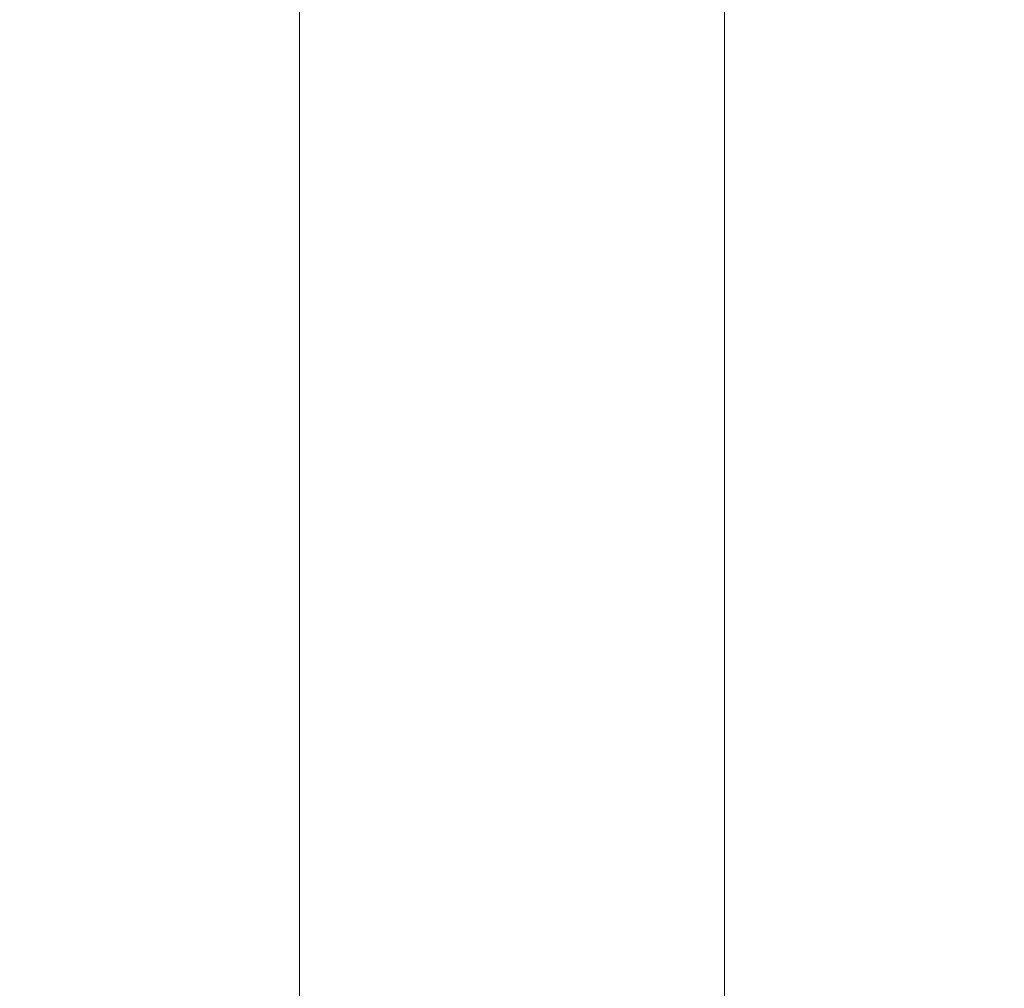
# Model space of a CAD drawing. Extents: x -25 to 25, y -141 to 56.
# Drawn here: x -6 to 6, y -45 to -33 of the extents above; entities that cross this region are included whole.
import ezdxf

# ---------------------------------------------------------------- set-up
doc = ezdxf.new("R2010")
doc.units = 0
doc.header["$LTSCALE"] = 500
doc.header["$MEASUREMENT"] = 0
doc.layers.add('FERRO_CHROM', color=7, linetype='Continuous')

msp = doc.modelspace()

# ---------------------------------------------------------------- linework, layer by layer
at = {"layer": 'FERRO_CHROM', "lineweight": 0}
for points, invisible_edges in [([(-3.444, -34.198, 150.41), (-3.444, -26.172, 150.41), (-3.461, -26.172, 150.071), (-3.461, -34.198, 150.071)], 15), ([(-3.444, -34.198, 149.733), (-3.461, -34.198, 150.071), (-3.461, -26.172, 150.071), (-3.444, -26.172, 149.733)], 15), ([(-3.392, -34.198, 150.745), (-3.392, -26.172, 150.745), (-3.444, -26.172, 150.41), (-3.444, -34.198, 150.41)], 15), ([(-3.392, -34.198, 149.398), (-3.444, -34.198, 149.733), (-3.444, -26.172, 149.733), (-3.392, -26.172, 149.398)], 15), ([(-3.308, -34.198, 151.074), (-3.308, -26.172, 151.074), (-3.392, -26.172, 150.745), (-3.392, -34.198, 150.745)], 15), ([(-3.308, -34.198, 149.068), (-3.392, -34.198, 149.398), (-3.392, -26.172, 149.398), (-3.308, -26.172, 149.068)], 15), ([(-3.193, -34.198, 151.394), (-3.193, -26.172, 151.394), (-3.308, -26.172, 151.074), (-3.308, -34.198, 151.074)], 15), ([(-3.193, -34.198, 148.749), (-3.308, -34.198, 149.068), (-3.308, -26.172, 149.068), (-3.193, -26.172, 148.749)], 15), ([(-3.193, -34.198, 151.394), (-3.049, -34.198, 151.702), (-3.049, -26.172, 151.702), (-3.193, -26.172, 151.394)], 15), ([(-3.193, -34.198, 148.749), (-3.193, -26.172, 148.749), (-3.049, -26.172, 148.441), (-3.049, -34.198, 148.441)], 15), ([(-3.049, -34.198, 151.702), (-2.875, -34.198, 151.994), (-2.875, -26.172, 151.994), (-3.049, -26.172, 151.702)], 15), ([(-3.049, -34.198, 148.441), (-3.049, -26.172, 148.441), (-2.875, -26.172, 148.149), (-2.875, -34.198, 148.149)], 15), ([(-2.875, -34.198, 151.994), (-2.674, -34.198, 152.267), (-2.674, -26.172, 152.267), (-2.875, -26.172, 151.994)], 15), ([(-2.875, -34.198, 148.149), (-2.875, -26.172, 148.149), (-2.674, -26.172, 147.876), (-2.674, -34.198, 147.876)], 15), ([(-2.674, -34.198, 152.267), (-2.447, -34.198, 152.519), (-2.447, -26.172, 152.519), (-2.674, -26.172, 152.267)], 15), ([(-2.674, -34.198, 147.876), (-2.674, -26.172, 147.876), (-2.447, -26.172, 147.624), (-2.447, -34.198, 147.624)], 15), ([(-2.196, -34.198, 152.746), (-2.196, -26.172, 152.746), (-2.447, -26.172, 152.519), (-2.447, -34.198, 152.519)], 11), ([(-2.196, -34.198, 147.397), (-2.447, -34.198, 147.624), (-2.447, -26.172, 147.624), (-2.196, -26.172, 147.397)], 13), ([(-1.922, -34.198, 152.946), (-1.922, -26.172, 152.946), (-2.196, -26.172, 152.746), (-2.196, -34.198, 152.746)], 15), ([(-1.922, -34.198, 147.196), (-2.196, -34.198, 147.397), (-2.196, -26.172, 147.397), (-1.922, -26.172, 147.196)], 15), ([(-1.63, -34.198, 153.12), (-1.63, -26.172, 153.12), (-1.922, -26.172, 152.946), (-1.922, -34.198, 152.946)], 15), ([(-1.63, -34.198, 147.023), (-1.922, -34.198, 147.196), (-1.922, -26.172, 147.196), (-1.63, -26.172, 147.023)], 15), ([(-1.323, -34.198, 153.265), (-1.323, -26.172, 153.265), (-1.63, -26.172, 153.12), (-1.63, -34.198, 153.12)], 15), ([(-1.323, -34.198, 146.878), (-1.63, -34.198, 147.023), (-1.63, -26.172, 147.023), (-1.323, -26.172, 146.878)], 15), ([(-1.323, -34.198, 153.265), (-1.003, -34.198, 153.38), (-1.003, -26.172, 153.38), (-1.323, -26.172, 153.265)], 15), ([(-1.323, -34.198, 146.878), (-1.323, -26.172, 146.878), (-1.003, -26.172, 146.763), (-1.003, -34.198, 146.763)], 15), ([(-1.003, -34.198, 153.38), (-0.674, -34.198, 153.464), (-0.674, -26.172, 153.464), (-1.003, -26.172, 153.38)], 15), ([(-1.003, -34.198, 146.763), (-1.003, -26.172, 146.763), (-0.674, -26.172, 146.679), (-0.674, -34.198, 146.679)], 15), ([(-0.674, -34.198, 153.464), (-0.338, -34.198, 153.515), (-0.338, -26.172, 153.515), (-0.674, -26.172, 153.464)], 15), ([(-0.674, -34.198, 146.679), (-0.674, -26.172, 146.679), (-0.338, -26.172, 146.628), (-0.338, -34.198, 146.628)], 15), ([(-0.338, -34.198, 153.515), (0, -34.198, 153.532), (0, -26.172, 153.532), (-0.338, -26.172, 153.515)], 15), ([(-0.338, -34.198, 146.628), (-0.338, -26.172, 146.628), (0, -26.172, 146.61), (0, -34.198, 146.61)], 15), ([(0.338, -34.198, 146.628), (0, -34.198, 146.61), (0, -26.172, 146.61), (0.338, -26.172, 146.628)], 15), ([(0.338, -34.198, 153.515), (0.338, -26.172, 153.515), (0, -26.172, 153.532), (0, -34.198, 153.532)], 15), ([(0.674, -34.198, 146.679), (0.338, -34.198, 146.628), (0.338, -26.172, 146.628), (0.674, -26.172, 146.679)], 15), ([(0.674, -34.198, 153.464), (0.674, -26.172, 153.464), (0.338, -26.172, 153.515), (0.338, -34.198, 153.515)], 15), ([(1.003, -34.198, 146.763), (0.674, -34.198, 146.679), (0.674, -26.172, 146.679), (1.003, -26.172, 146.763)], 15), ([(1.003, -34.198, 153.38), (1.003, -26.172, 153.38), (0.674, -26.172, 153.464), (0.674, -34.198, 153.464)], 15), ([(1.323, -34.198, 146.878), (1.003, -34.198, 146.763), (1.003, -26.172, 146.763), (1.323, -26.172, 146.878)], 15), ([(1.323, -34.198, 153.265), (1.323, -26.172, 153.265), (1.003, -26.172, 153.38), (1.003, -34.198, 153.38)], 15), ([(1.323, -34.198, 146.878), (1.323, -26.172, 146.878), (1.63, -26.172, 147.023), (1.63, -34.198, 147.023)], 15), ([(1.323, -34.198, 153.265), (1.63, -34.198, 153.12), (1.63, -26.172, 153.12), (1.323, -26.172, 153.265)], 15), ([(1.63, -34.198, 147.023), (1.63, -26.172, 147.023), (1.922, -26.172, 147.196), (1.922, -34.198, 147.196)], 15), ([(1.63, -34.198, 153.12), (1.922, -34.198, 152.946), (1.922, -26.172, 152.946), (1.63, -26.172, 153.12)], 15), ([(1.922, -34.198, 147.196), (1.922, -26.172, 147.196), (2.196, -26.172, 147.397), (2.196, -34.198, 147.397)], 15), ([(1.922, -34.198, 152.946), (2.196, -34.198, 152.746), (2.196, -26.172, 152.746), (1.922, -26.172, 152.946)], 15), ([(2.196, -34.198, 147.397), (2.196, -26.172, 147.397), (2.447, -26.172, 147.624), (2.447, -34.198, 147.624)], 11), ([(2.196, -34.198, 152.746), (2.447, -34.198, 152.519), (2.447, -26.172, 152.519), (2.196, -26.172, 152.746)], 15), ([(2.674, -34.198, 152.267), (2.674, -26.172, 152.267), (2.447, -26.172, 152.519), (2.447, -34.198, 152.519)], 11), ([(2.674, -34.198, 147.876), (2.447, -34.198, 147.624), (2.447, -26.172, 147.624), (2.674, -26.172, 147.876)], 15), ([(2.875, -34.198, 151.994), (2.875, -26.172, 151.994), (2.674, -26.172, 152.267), (2.674, -34.198, 152.267)], 15), ([(2.875, -34.198, 148.149), (2.674, -34.198, 147.876), (2.674, -26.172, 147.876), (2.875, -26.172, 148.149)], 15), ([(3.049, -34.198, 151.702), (3.049, -26.172, 151.702), (2.875, -26.172, 151.994), (2.875, -34.198, 151.994)], 15), ([(3.049, -34.198, 148.441), (2.875, -34.198, 148.149), (2.875, -26.172, 148.149), (3.049, -26.172, 148.441)], 15), ([(3.193, -34.198, 151.394), (3.193, -26.172, 151.394), (3.049, -26.172, 151.702), (3.049, -34.198, 151.702)], 15), ([(3.193, -34.198, 148.749), (3.049, -34.198, 148.441), (3.049, -26.172, 148.441), (3.193, -26.172, 148.749)], 15), ([(3.193, -34.198, 151.394), (3.308, -34.198, 151.074), (3.308, -26.172, 151.074), (3.193, -26.172, 151.394)], 15), ([(3.193, -34.198, 148.749), (3.193, -26.172, 148.749), (3.308, -26.172, 149.068), (3.308, -34.198, 149.068)], 15), ([(3.308, -34.198, 151.074), (3.392, -34.198, 150.745), (3.392, -26.172, 150.745), (3.308, -26.172, 151.074)], 15), ([(3.308, -34.198, 149.068), (3.308, -26.172, 149.068), (3.392, -26.172, 149.398), (3.392, -34.198, 149.398)], 15), ([(3.392, -34.198, 150.745), (3.444, -34.198, 150.41), (3.444, -26.172, 150.41), (3.392, -26.172, 150.745)], 15), ([(3.392, -34.198, 149.398), (3.392, -26.172, 149.398), (3.444, -26.172, 149.733), (3.444, -34.198, 149.733)], 15), ([(3.444, -34.198, 150.41), (3.461, -34.198, 150.071), (3.461, -26.172, 150.071), (3.444, -26.172, 150.41)], 15), ([(3.444, -34.198, 149.733), (3.444, -26.172, 149.733), (3.461, -26.172, 150.071), (3.461, -34.198, 150.071)], 15), ([(-6.076, -32.638, 101.906), (-5.91, -37.06, 101.741), (-4.488, -37.143, 102.173), (-4.618, -32.756, 102.317)], 15), ([(-6.076, -32.638, 74.154), (-4.618, -32.756, 73.743), (-4.488, -37.143, 73.887), (-5.91, -37.06, 74.319)], 15), ([(6.076, -32.638, 101.906), (4.618, -32.756, 102.317), (4.488, -37.143, 102.173), (5.91, -37.06, 101.741)], 15), ([(6.076, -32.638, 74.154), (5.91, -37.06, 74.319), (4.488, -37.143, 73.887), (4.618, -32.756, 73.743)], 15), ([(-4.618, -32.756, 102.317), (-4.488, -37.143, 102.173), (-3.019, -37.211, 102.48), (-3.108, -32.853, 102.606)], 15), ([(-4.618, -32.756, 73.743), (-3.108, -32.853, 73.453), (-3.019, -37.211, 73.579), (-4.488, -37.143, 73.887)], 15), ([(4.618, -32.756, 102.317), (3.108, -32.853, 102.606), (3.019, -37.211, 102.48), (4.488, -37.143, 102.173)], 15), ([(4.618, -32.756, 73.743), (4.488, -37.143, 73.887), (3.019, -37.211, 73.579), (3.108, -32.853, 73.453)], 15), ([(-3.108, -32.853, 102.606), (-3.019, -37.211, 102.48), (-1.518, -37.257, 102.664), (-1.563, -32.918, 102.778)], 15), ([(-3.108, -32.853, 73.453), (-1.563, -32.918, 73.282), (-1.518, -37.257, 73.395), (-3.019, -37.211, 73.579)], 15), ([(3.108, -32.853, 102.606), (1.563, -32.918, 102.778), (1.518, -37.257, 102.664), (3.019, -37.211, 102.48)], 15), ([(3.108, -32.853, 73.453), (3.019, -37.211, 73.579), (1.518, -37.257, 73.395), (1.563, -32.918, 73.282)], 15), ([(-1.563, -32.918, 102.778), (-1.518, -37.257, 102.664), (0, -37.274, 102.726), (0, -32.943, 102.834)], 15), ([(-1.563, -32.918, 73.282), (0, -32.943, 73.226), (0, -37.274, 73.334), (-1.518, -37.257, 73.395)], 15), ([(1.563, -32.918, 102.778), (0, -32.943, 102.834), (0, -37.274, 102.726), (1.518, -37.257, 102.664)], 15), ([(1.563, -32.918, 73.282), (1.518, -37.257, 73.395), (0, -37.274, 73.334), (0, -32.943, 73.226)], 15), ([(-3.444, -42.223, 150.41), (-3.444, -34.198, 150.41), (-3.461, -34.198, 150.071), (-3.461, -42.223, 150.071)], 15), ([(-3.444, -42.223, 149.733), (-3.461, -42.223, 150.071), (-3.461, -34.198, 150.071), (-3.444, -34.198, 149.733)], 15), ([(-3.392, -42.223, 150.745), (-3.392, -34.198, 150.745), (-3.444, -34.198, 150.41), (-3.444, -42.223, 150.41)], 15), ([(-3.392, -42.223, 149.398), (-3.444, -42.223, 149.733), (-3.444, -34.198, 149.733), (-3.392, -34.198, 149.398)], 15), ([(-3.308, -42.223, 151.074), (-3.308, -34.198, 151.074), (-3.392, -34.198, 150.745), (-3.392, -42.223, 150.745)], 15), ([(-3.308, -42.223, 149.068), (-3.392, -42.223, 149.398), (-3.392, -34.198, 149.398), (-3.308, -34.198, 149.068)], 15), ([(-3.193, -42.223, 151.394), (-3.193, -34.198, 151.394), (-3.308, -34.198, 151.074), (-3.308, -42.223, 151.074)], 15), ([(-3.193, -42.223, 148.749), (-3.308, -42.223, 149.068), (-3.308, -34.198, 149.068), (-3.193, -34.198, 148.749)], 15), ([(-3.193, -42.223, 151.394), (-3.049, -42.223, 151.702), (-3.049, -34.198, 151.702), (-3.193, -34.198, 151.394)], 15), ([(-3.193, -42.223, 148.749), (-3.193, -34.198, 148.749), (-3.049, -34.198, 148.441), (-3.049, -42.223, 148.441)], 15), ([(-3.049, -42.223, 151.702), (-2.875, -42.223, 151.994), (-2.875, -34.198, 151.994), (-3.049, -34.198, 151.702)], 15), ([(-3.049, -42.223, 148.441), (-3.049, -34.198, 148.441), (-2.875, -34.198, 148.149), (-2.875, -42.223, 148.149)], 15), ([(-2.875, -42.223, 151.994), (-2.674, -42.223, 152.267), (-2.674, -34.198, 152.267), (-2.875, -34.198, 151.994)], 15), ([(-2.875, -42.223, 148.149), (-2.875, -34.198, 148.149), (-2.674, -34.198, 147.876), (-2.674, -42.223, 147.876)], 15), ([(-2.674, -42.223, 152.267), (-2.447, -42.223, 152.519), (-2.447, -34.198, 152.519), (-2.674, -34.198, 152.267)], 15), ([(-2.674, -42.223, 147.876), (-2.674, -34.198, 147.876), (-2.447, -34.198, 147.624), (-2.447, -42.223, 147.624)], 15), ([(-2.196, -42.223, 152.746), (-2.196, -34.198, 152.746), (-2.447, -34.198, 152.519), (-2.447, -42.223, 152.519)], 11), ([(-2.196, -42.223, 147.397), (-2.447, -42.223, 147.624), (-2.447, -34.198, 147.624), (-2.196, -34.198, 147.397)], 13), ([(-1.922, -42.223, 152.946), (-1.922, -34.198, 152.946), (-2.196, -34.198, 152.746), (-2.196, -42.223, 152.746)], 15), ([(-1.922, -42.223, 147.196), (-2.196, -42.223, 147.397), (-2.196, -34.198, 147.397), (-1.922, -34.198, 147.196)], 15), ([(-1.63, -42.223, 153.12), (-1.63, -34.198, 153.12), (-1.922, -34.198, 152.946), (-1.922, -42.223, 152.946)], 15), ([(-1.63, -42.223, 147.023), (-1.922, -42.223, 147.196), (-1.922, -34.198, 147.196), (-1.63, -34.198, 147.023)], 15), ([(-1.323, -42.223, 153.265), (-1.323, -34.198, 153.265), (-1.63, -34.198, 153.12), (-1.63, -42.223, 153.12)], 15), ([(-1.323, -42.223, 146.878), (-1.63, -42.223, 147.023), (-1.63, -34.198, 147.023), (-1.323, -34.198, 146.878)], 15), ([(-1.323, -42.223, 153.265), (-1.003, -42.223, 153.38), (-1.003, -34.198, 153.38), (-1.323, -34.198, 153.265)], 15), ([(-1.323, -42.223, 146.878), (-1.323, -34.198, 146.878), (-1.003, -34.198, 146.763), (-1.003, -42.223, 146.763)], 15), ([(-1.003, -42.223, 153.38), (-0.674, -42.223, 153.464), (-0.674, -34.198, 153.464), (-1.003, -34.198, 153.38)], 15), ([(-1.003, -42.223, 146.763), (-1.003, -34.198, 146.763), (-0.674, -34.198, 146.679), (-0.674, -42.223, 146.679)], 15), ([(-0.674, -42.223, 153.464), (-0.338, -42.223, 153.515), (-0.338, -34.198, 153.515), (-0.674, -34.198, 153.464)], 15), ([(-0.674, -42.223, 146.679), (-0.674, -34.198, 146.679), (-0.338, -34.198, 146.628), (-0.338, -42.223, 146.628)], 15), ([(-0.338, -42.223, 153.515), (0, -42.223, 153.532), (0, -34.198, 153.532), (-0.338, -34.198, 153.515)], 15), ([(-0.338, -42.223, 146.628), (-0.338, -34.198, 146.628), (0, -34.198, 146.61), (0, -42.223, 146.61)], 15), ([(0.338, -42.223, 146.628), (0, -42.223, 146.61), (0, -34.198, 146.61), (0.338, -34.198, 146.628)], 15), ([(0.338, -42.223, 153.515), (0.338, -34.198, 153.515), (0, -34.198, 153.532), (0, -42.223, 153.532)], 15), ([(0.674, -42.223, 146.679), (0.338, -42.223, 146.628), (0.338, -34.198, 146.628), (0.674, -34.198, 146.679)], 15), ([(0.674, -42.223, 153.464), (0.674, -34.198, 153.464), (0.338, -34.198, 153.515), (0.338, -42.223, 153.515)], 15), ([(1.003, -42.223, 146.763), (0.674, -42.223, 146.679), (0.674, -34.198, 146.679), (1.003, -34.198, 146.763)], 15), ([(1.003, -42.223, 153.38), (1.003, -34.198, 153.38), (0.674, -34.198, 153.464), (0.674, -42.223, 153.464)], 15), ([(1.323, -42.223, 146.878), (1.003, -42.223, 146.763), (1.003, -34.198, 146.763), (1.323, -34.198, 146.878)], 15), ([(1.323, -42.223, 153.265), (1.323, -34.198, 153.265), (1.003, -34.198, 153.38), (1.003, -42.223, 153.38)], 15), ([(1.323, -42.223, 146.878), (1.323, -34.198, 146.878), (1.63, -34.198, 147.023), (1.63, -42.223, 147.023)], 15), ([(1.323, -42.223, 153.265), (1.63, -42.223, 153.12), (1.63, -34.198, 153.12), (1.323, -34.198, 153.265)], 15), ([(1.63, -42.223, 147.023), (1.63, -34.198, 147.023), (1.922, -34.198, 147.196), (1.922, -42.223, 147.196)], 15), ([(1.63, -42.223, 153.12), (1.922, -42.223, 152.946), (1.922, -34.198, 152.946), (1.63, -34.198, 153.12)], 15), ([(1.922, -42.223, 147.196), (1.922, -34.198, 147.196), (2.196, -34.198, 147.397), (2.196, -42.223, 147.397)], 15), ([(1.922, -42.223, 152.946), (2.196, -42.223, 152.746), (2.196, -34.198, 152.746), (1.922, -34.198, 152.946)], 15), ([(2.196, -42.223, 147.397), (2.196, -34.198, 147.397), (2.447, -34.198, 147.624), (2.447, -42.223, 147.624)], 11), ([(2.196, -42.223, 152.746), (2.447, -42.223, 152.519), (2.447, -34.198, 152.519), (2.196, -34.198, 152.746)], 15), ([(2.674, -42.223, 152.267), (2.674, -34.198, 152.267), (2.447, -34.198, 152.519), (2.447, -42.223, 152.519)], 11), ([(2.674, -42.223, 147.876), (2.447, -42.223, 147.624), (2.447, -34.198, 147.624), (2.674, -34.198, 147.876)], 15), ([(2.875, -42.223, 151.994), (2.875, -34.198, 151.994), (2.674, -34.198, 152.267), (2.674, -42.223, 152.267)], 15), ([(2.875, -42.223, 148.149), (2.674, -42.223, 147.876), (2.674, -34.198, 147.876), (2.875, -34.198, 148.149)], 15), ([(3.049, -42.223, 151.702), (3.049, -34.198, 151.702), (2.875, -34.198, 151.994), (2.875, -42.223, 151.994)], 15), ([(3.049, -42.223, 148.441), (2.875, -42.223, 148.149), (2.875, -34.198, 148.149), (3.049, -34.198, 148.441)], 15), ([(3.193, -42.223, 151.394), (3.193, -34.198, 151.394), (3.049, -34.198, 151.702), (3.049, -42.223, 151.702)], 15), ([(3.193, -42.223, 148.749), (3.049, -42.223, 148.441), (3.049, -34.198, 148.441), (3.193, -34.198, 148.749)], 15), ([(3.193, -42.223, 151.394), (3.308, -42.223, 151.074), (3.308, -34.198, 151.074), (3.193, -34.198, 151.394)], 15), ([(3.193, -42.223, 148.749), (3.193, -34.198, 148.749), (3.308, -34.198, 149.068), (3.308, -42.223, 149.068)], 15), ([(3.308, -42.223, 151.074), (3.392, -42.223, 150.745), (3.392, -34.198, 150.745), (3.308, -34.198, 151.074)], 15), ([(3.308, -42.223, 149.068), (3.308, -34.198, 149.068), (3.392, -34.198, 149.398), (3.392, -42.223, 149.398)], 15), ([(3.392, -42.223, 150.745), (3.444, -42.223, 150.41), (3.444, -34.198, 150.41), (3.392, -34.198, 150.745)], 15), ([(3.392, -42.223, 149.398), (3.392, -34.198, 149.398), (3.444, -34.198, 149.733), (3.444, -42.223, 149.733)], 15), ([(3.444, -42.223, 150.41), (3.461, -42.223, 150.071), (3.461, -34.198, 150.071), (3.444, -34.198, 150.41)], 15), ([(3.444, -42.223, 149.733), (3.444, -34.198, 149.733), (3.461, -34.198, 150.071), (3.461, -42.223, 150.071)], 15), ([(-5.78, -42.513, 101.613), (-4.387, -42.568, 102.061), (-4.488, -37.143, 102.173), (-5.91, -37.06, 101.741)], 15), ([(-5.78, -42.513, 74.447), (-5.91, -37.06, 74.319), (-4.488, -37.143, 73.887), (-4.387, -42.568, 73.999)], 15), ([(5.78, -42.513, 74.447), (4.387, -42.568, 73.999), (4.488, -37.143, 73.887), (5.91, -37.06, 74.319)], 15), ([(5.78, -42.513, 101.613), (5.91, -37.06, 101.741), (4.488, -37.143, 102.173), (4.387, -42.568, 102.061)], 15), ([(-4.387, -42.568, 102.061), (-2.95, -42.613, 102.382), (-3.019, -37.211, 102.48), (-4.488, -37.143, 102.173)], 15), ([(-4.387, -42.568, 73.999), (-4.488, -37.143, 73.887), (-3.019, -37.211, 73.579), (-2.95, -42.613, 73.677)], 15), ([(4.387, -42.568, 73.999), (2.95, -42.613, 73.677), (3.019, -37.211, 73.579), (4.488, -37.143, 73.887)], 15), ([(4.387, -42.568, 102.061), (4.488, -37.143, 102.173), (3.019, -37.211, 102.48), (2.95, -42.613, 102.382)], 15), ([(-2.95, -42.613, 102.382), (-1.483, -42.643, 102.576), (-1.518, -37.257, 102.664), (-3.019, -37.211, 102.48)], 15), ([(-2.95, -42.613, 73.677), (-3.019, -37.211, 73.579), (-1.518, -37.257, 73.395), (-1.483, -42.643, 73.483)], 15), ([(-1.483, -42.643, 102.576), (0, -42.655, 102.642), (0, -37.274, 102.726), (-1.518, -37.257, 102.664)], 15), ([(-1.483, -42.643, 73.483), (-1.518, -37.257, 73.395), (0, -37.274, 73.334), (0, -42.655, 73.418)], 15), ([(1.483, -42.643, 73.483), (0, -42.655, 73.418), (0, -37.274, 73.334), (1.518, -37.257, 73.395)], 15), ([(1.483, -42.643, 102.576), (1.518, -37.257, 102.664), (0, -37.274, 102.726), (0, -42.655, 102.642)], 15), ([(2.95, -42.613, 73.677), (1.483, -42.643, 73.483), (1.518, -37.257, 73.395), (3.019, -37.211, 73.579)], 15), ([(2.95, -42.613, 102.382), (3.019, -37.211, 102.48), (1.518, -37.257, 102.664), (1.483, -42.643, 102.576)], 15), ([(-3.444, -50.249, 150.41), (-3.444, -42.223, 150.41), (-3.461, -42.223, 150.071), (-3.461, -50.249, 150.071)], 15), ([(-3.444, -50.249, 149.733), (-3.461, -50.249, 150.071), (-3.461, -42.223, 150.071), (-3.444, -42.223, 149.733)], 15), ([(-3.392, -50.249, 150.745), (-3.392, -42.223, 150.745), (-3.444, -42.223, 150.41), (-3.444, -50.249, 150.41)], 15), ([(-3.392, -50.249, 149.398), (-3.444, -50.249, 149.733), (-3.444, -42.223, 149.733), (-3.392, -42.223, 149.398)], 15), ([(-3.308, -50.249, 151.074), (-3.308, -42.223, 151.074), (-3.392, -42.223, 150.745), (-3.392, -50.249, 150.745)], 15), ([(-3.308, -50.249, 149.068), (-3.392, -50.249, 149.398), (-3.392, -42.223, 149.398), (-3.308, -42.223, 149.068)], 15), ([(-3.193, -50.249, 151.394), (-3.193, -42.223, 151.394), (-3.308, -42.223, 151.074), (-3.308, -50.249, 151.074)], 15), ([(-3.193, -50.249, 148.749), (-3.308, -50.249, 149.068), (-3.308, -42.223, 149.068), (-3.193, -42.223, 148.749)], 15), ([(-3.193, -50.249, 151.394), (-3.049, -50.249, 151.702), (-3.049, -42.223, 151.702), (-3.193, -42.223, 151.394)], 15), ([(-3.193, -50.249, 148.749), (-3.193, -42.223, 148.749), (-3.049, -42.223, 148.441), (-3.049, -50.249, 148.441)], 15), ([(-3.049, -50.249, 151.702), (-2.875, -50.249, 151.994), (-2.875, -42.223, 151.994), (-3.049, -42.223, 151.702)], 15), ([(-3.049, -50.249, 148.441), (-3.049, -42.223, 148.441), (-2.875, -42.223, 148.149), (-2.875, -50.249, 148.149)], 15), ([(-2.875, -50.249, 151.994), (-2.674, -50.249, 152.267), (-2.674, -42.223, 152.267), (-2.875, -42.223, 151.994)], 15), ([(-2.875, -50.249, 148.149), (-2.875, -42.223, 148.149), (-2.674, -42.223, 147.876), (-2.674, -50.249, 147.876)], 15), ([(-2.674, -50.249, 152.267), (-2.447, -50.249, 152.519), (-2.447, -42.223, 152.519), (-2.674, -42.223, 152.267)], 15), ([(-2.674, -50.249, 147.876), (-2.674, -42.223, 147.876), (-2.447, -42.223, 147.624), (-2.447, -50.249, 147.624)], 15), ([(-2.196, -50.249, 152.746), (-2.196, -42.223, 152.746), (-2.447, -42.223, 152.519), (-2.447, -50.249, 152.519)], 11), ([(-2.196, -50.249, 147.397), (-2.447, -50.249, 147.624), (-2.447, -42.223, 147.624), (-2.196, -42.223, 147.397)], 13), ([(-1.922, -50.249, 152.946), (-1.922, -42.223, 152.946), (-2.196, -42.223, 152.746), (-2.196, -50.249, 152.746)], 15), ([(-1.922, -50.249, 147.196), (-2.196, -50.249, 147.397), (-2.196, -42.223, 147.397), (-1.922, -42.223, 147.196)], 15), ([(-1.63, -50.249, 153.12), (-1.63, -42.223, 153.12), (-1.922, -42.223, 152.946), (-1.922, -50.249, 152.946)], 15), ([(-1.63, -50.249, 147.023), (-1.922, -50.249, 147.196), (-1.922, -42.223, 147.196), (-1.63, -42.223, 147.023)], 15), ([(-1.323, -50.249, 153.265), (-1.323, -42.223, 153.265), (-1.63, -42.223, 153.12), (-1.63, -50.249, 153.12)], 15), ([(-1.323, -50.249, 146.878), (-1.63, -50.249, 147.023), (-1.63, -42.223, 147.023), (-1.323, -42.223, 146.878)], 15), ([(-1.323, -50.249, 153.265), (-1.003, -50.249, 153.38), (-1.003, -42.223, 153.38), (-1.323, -42.223, 153.265)], 15), ([(-1.323, -50.249, 146.878), (-1.323, -42.223, 146.878), (-1.003, -42.223, 146.763), (-1.003, -50.249, 146.763)], 15), ([(-1.003, -50.249, 153.38), (-0.674, -50.249, 153.464), (-0.674, -42.223, 153.464), (-1.003, -42.223, 153.38)], 15), ([(-1.003, -50.249, 146.763), (-1.003, -42.223, 146.763), (-0.674, -42.223, 146.679), (-0.674, -50.249, 146.679)], 15), ([(-0.674, -50.249, 153.464), (-0.338, -50.249, 153.515), (-0.338, -42.223, 153.515), (-0.674, -42.223, 153.464)], 15), ([(-0.674, -50.249, 146.679), (-0.674, -42.223, 146.679), (-0.338, -42.223, 146.628), (-0.338, -50.249, 146.628)], 15), ([(-0.338, -50.249, 153.515), (0, -50.249, 153.532), (0, -42.223, 153.532), (-0.338, -42.223, 153.515)], 15), ([(-0.338, -50.249, 146.628), (-0.338, -42.223, 146.628), (0, -42.223, 146.61), (0, -50.249, 146.61)], 15), ([(0.338, -50.249, 146.628), (0, -50.249, 146.61), (0, -42.223, 146.61), (0.338, -42.223, 146.628)], 15), ([(0.338, -50.249, 153.515), (0.338, -42.223, 153.515), (0, -42.223, 153.532), (0, -50.249, 153.532)], 15), ([(0.674, -50.249, 146.679), (0.338, -50.249, 146.628), (0.338, -42.223, 146.628), (0.674, -42.223, 146.679)], 15), ([(0.674, -50.249, 153.464), (0.674, -42.223, 153.464), (0.338, -42.223, 153.515), (0.338, -50.249, 153.515)], 15), ([(1.003, -50.249, 146.763), (0.674, -50.249, 146.679), (0.674, -42.223, 146.679), (1.003, -42.223, 146.763)], 15), ([(1.003, -50.249, 153.38), (1.003, -42.223, 153.38), (0.674, -42.223, 153.464), (0.674, -50.249, 153.464)], 15), ([(1.323, -50.249, 146.878), (1.003, -50.249, 146.763), (1.003, -42.223, 146.763), (1.323, -42.223, 146.878)], 15), ([(1.323, -50.249, 153.265), (1.323, -42.223, 153.265), (1.003, -42.223, 153.38), (1.003, -50.249, 153.38)], 15), ([(1.323, -50.249, 146.878), (1.323, -42.223, 146.878), (1.63, -42.223, 147.023), (1.63, -50.249, 147.023)], 15), ([(1.323, -50.249, 153.265), (1.63, -50.249, 153.12), (1.63, -42.223, 153.12), (1.323, -42.223, 153.265)], 15), ([(1.63, -50.249, 147.023), (1.63, -42.223, 147.023), (1.922, -42.223, 147.196), (1.922, -50.249, 147.196)], 15), ([(1.63, -50.249, 153.12), (1.922, -50.249, 152.946), (1.922, -42.223, 152.946), (1.63, -42.223, 153.12)], 15), ([(1.922, -50.249, 147.196), (1.922, -42.223, 147.196), (2.196, -42.223, 147.397), (2.196, -50.249, 147.397)], 15), ([(1.922, -50.249, 152.946), (2.196, -50.249, 152.746), (2.196, -42.223, 152.746), (1.922, -42.223, 152.946)], 15), ([(2.196, -50.249, 147.397), (2.196, -42.223, 147.397), (2.447, -42.223, 147.624), (2.447, -50.249, 147.624)], 11), ([(2.196, -50.249, 152.746), (2.447, -50.249, 152.519), (2.447, -42.223, 152.519), (2.196, -42.223, 152.746)], 15), ([(2.674, -50.249, 152.267), (2.674, -42.223, 152.267), (2.447, -42.223, 152.519), (2.447, -50.249, 152.519)], 11), ([(2.674, -50.249, 147.876), (2.447, -50.249, 147.624), (2.447, -42.223, 147.624), (2.674, -42.223, 147.876)], 15), ([(2.875, -50.249, 151.994), (2.875, -42.223, 151.994), (2.674, -42.223, 152.267), (2.674, -50.249, 152.267)], 15), ([(2.875, -50.249, 148.149), (2.674, -50.249, 147.876), (2.674, -42.223, 147.876), (2.875, -42.223, 148.149)], 15), ([(3.049, -50.249, 151.702), (3.049, -42.223, 151.702), (2.875, -42.223, 151.994), (2.875, -50.249, 151.994)], 15), ([(3.049, -50.249, 148.441), (2.875, -50.249, 148.149), (2.875, -42.223, 148.149), (3.049, -42.223, 148.441)], 15), ([(3.193, -50.249, 151.394), (3.193, -42.223, 151.394), (3.049, -42.223, 151.702), (3.049, -50.249, 151.702)], 15), ([(3.193, -50.249, 148.749), (3.049, -50.249, 148.441), (3.049, -42.223, 148.441), (3.193, -42.223, 148.749)], 15), ([(3.193, -50.249, 151.394), (3.308, -50.249, 151.074), (3.308, -42.223, 151.074), (3.193, -42.223, 151.394)], 15), ([(3.193, -50.249, 148.749), (3.193, -42.223, 148.749), (3.308, -42.223, 149.068), (3.308, -50.249, 149.068)], 15), ([(3.308, -50.249, 151.074), (3.392, -50.249, 150.745), (3.392, -42.223, 150.745), (3.308, -42.223, 151.074)], 15), ([(3.308, -50.249, 149.068), (3.308, -42.223, 149.068), (3.392, -42.223, 149.398), (3.392, -50.249, 149.398)], 15), ([(3.392, -50.249, 150.745), (3.444, -50.249, 150.41), (3.444, -42.223, 150.41), (3.392, -42.223, 150.745)], 15), ([(3.392, -50.249, 149.398), (3.392, -42.223, 149.398), (3.444, -42.223, 149.733), (3.444, -50.249, 149.733)], 15), ([(3.444, -50.249, 150.41), (3.461, -50.249, 150.071), (3.461, -42.223, 150.071), (3.444, -42.223, 150.41)], 15), ([(3.444, -50.249, 149.733), (3.444, -42.223, 149.733), (3.461, -42.223, 150.071), (3.461, -50.249, 150.071)], 15), ([(-5.683, -48.727, 101.517), (-4.312, -48.761, 101.977), (-4.387, -42.568, 102.061), (-5.78, -42.513, 101.613)], 15), ([(-5.683, -48.727, 74.543), (-5.78, -42.513, 74.447), (-4.387, -42.568, 73.999), (-4.312, -48.761, 74.083)], 15), ([(5.683, -48.727, 74.543), (4.312, -48.761, 74.083), (4.387, -42.568, 73.999), (5.78, -42.513, 74.447)], 15), ([(5.683, -48.727, 101.517), (5.78, -42.513, 101.613), (4.387, -42.568, 102.061), (4.312, -48.761, 101.977)], 15), ([(-4.312, -48.761, 101.977), (-2.898, -48.79, 102.309), (-2.95, -42.613, 102.382), (-4.387, -42.568, 102.061)], 15), ([(-4.312, -48.761, 74.083), (-4.387, -42.568, 73.999), (-2.95, -42.613, 73.677), (-2.898, -48.79, 73.751)], 15), ([(-2.898, -48.79, 102.309), (-1.456, -48.809, 102.51), (-1.483, -42.643, 102.576), (-2.95, -42.613, 102.382)], 15), ([(-2.898, -48.79, 73.751), (-2.95, -42.613, 73.677), (-1.483, -42.643, 73.483), (-1.456, -48.809, 73.549)], 15), ([(-1.456, -48.809, 102.51), (0, -48.816, 102.579), (0, -42.655, 102.642), (-1.483, -42.643, 102.576)], 15), ([(-1.456, -48.809, 73.549), (-1.483, -42.643, 73.483), (0, -42.655, 73.418), (0, -48.816, 73.481)], 15), ([(1.456, -48.809, 73.549), (0, -48.816, 73.481), (0, -42.655, 73.418), (1.483, -42.643, 73.483)], 15), ([(1.456, -48.809, 102.51), (1.483, -42.643, 102.576), (0, -42.655, 102.642), (0, -48.816, 102.579)], 15), ([(2.898, -48.79, 73.751), (1.456, -48.809, 73.549), (1.483, -42.643, 73.483), (2.95, -42.613, 73.677)], 15), ([(2.898, -48.79, 102.309), (2.95, -42.613, 102.382), (1.483, -42.643, 102.576), (1.456, -48.809, 102.51)], 15), ([(4.312, -48.761, 74.083), (2.898, -48.79, 73.751), (2.95, -42.613, 73.677), (4.387, -42.568, 73.999)], 15), ([(4.312, -48.761, 101.977), (4.387, -42.568, 102.061), (2.95, -42.613, 102.382), (2.898, -48.79, 102.309)], 15)]:
    msp.add_3dface(points, dxfattribs=dict(at, invisible_edges=invisible_edges))

doc.saveas('drawing.dxf')
